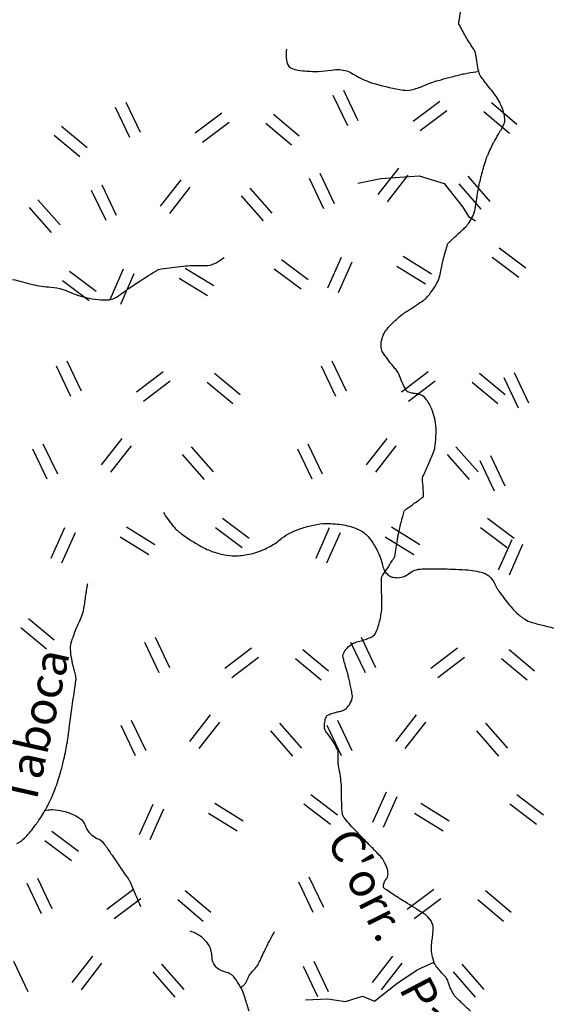
# Model space of a CAD drawing. Units: metres. Extents: x -420 to 420, y -45060 to 297.
# Drawn here: x -71 to -40, y -83 to -24 of the extents above; entities that cross this region are included whole.
import ezdxf

# ---------------------------------------------------------------- set-up
doc = ezdxf.new("R2010")
doc.units = ezdxf.units.M
doc.header["$MEASUREMENT"] = 0
for name, color, linetype, lineweight in [('AFLUENTES', 1, 'Continuous', 0), ('CAIXA', 1, 'Continuous', 0), ('HACHURA', 1, 'Continuous', 0)]:
    doc.layers.add(name, color=color, linetype=linetype, lineweight=lineweight)
doc.styles.add('Style-WORKING', font='WORKING.shx')

msp = doc.modelspace()

# ---------------------------------------------------------------- linework, layer by layer
at = {"layer": 'AFLUENTES', "color": 4, "linetype": 'Continuous', "lineweight": -3, "flags": 128}
for points in [[(-40.361, -10.815, 0.000001), (-40.322, -10.52)], [(-44.743, -83.251, -0.003651), (-44.823, -83.177, -0.005246), (-44.877, -83.124, -0.000996), (-45.16, -82.844, -0.003002), (-45.23, -82.774, -0.003809), (-45.284, -82.718, -0.064035), (-45.316, -82.675, -0.008841), (-45.5, -82.329, -0.049749), (-45.674, -81.88, 0.091217), (-45.79, -81.642, 0.034059), (-45.927, -81.481, -0.018877), (-46.182, -81.198, -0.005725), (-46.412, -80.915, -0.022128), (-46.468, -80.839, -0.0669), (-46.502, -80.768, -0.01945), (-46.577, -80.507, -0.029774), (-46.663, -80.032, -0.045833), (-46.672, -79.719, -0.023153), (-46.642, -79.439, 0.017434), (-46.597, -79.069, 0.009742), (-46.577, -78.775, 0.016115), (-46.575, -78.597, 0.092842), (-46.615, -78.401, 0.064351), (-46.757, -78.151, 0.03292), (-46.946, -77.932, 0.055037), (-47.08, -77.823, 0.002455), (-47.341, -77.656), (-47.341, -77.656, 0.002721), (-47.578, -77.507), (-47.578, -77.507, 0.001509), (-48.105, -77.184, -0.002229), (-48.462, -76.964, -0.005919), (-48.671, -76.831), (-48.671, -76.831, -0.001864), (-49.329, -76.396), (-49.329, -76.396, -0.012987), (-49.461, -76.303, -0.02441), (-49.527, -76.249, -0.231334), (-49.547, -76.199, -0.047916), (-49.505, -75.955, -0.12105), (-49.384, -75.738, 0.139065), (-49.285, -75.544, 0.094848), (-49.283, -75.237, 0.069991), (-49.414, -74.845, 0.01597), (-49.576, -74.544, 0.057322), (-49.633, -74.467, 0.00192), (-49.826, -74.263, 0.00186), (-50.027, -74.054), (-50.027, -74.054, 0.000576), (-50.308, -73.764), (-50.308, -73.764, -0.000465), (-50.656, -73.406), (-50.656, -73.406, -0.006153), (-51.533, -72.48), (-51.533, -72.48, -0.016041), (-51.853, -72.11, -0.017099), (-51.906, -72.039, -0.024657), (-51.939, -71.987, -0.056295), (-51.967, -71.923, -0.032662), (-51.993, -71.805, -0.027228), (-52.026, -71.494, -0.012434), (-52.043, -70.809, -0.000661), (-52.043, -70.533), (-52.043, -70.533, 0.001529), (-52.043, -70.414, 0.001338), (-52.044, -70.259, 0.003052), (-52.045, -70.191, 0.025105), (-52.049, -70.134, 0.002637), (-52.117, -69.599, 0.016304), (-52.22, -68.982, -0.039665), (-52.25, -68.726, -0.006125), (-52.251, -68.691), (-52.251, -68.691, -0.000838), (-52.254, -68.439), (-52.254, -68.439, -0.01217), (-52.251, -68.182, 0.023659), (-52.252, -68.05, 0.114923), (-52.266, -68.004, 0.009101), (-52.573, -67.482, 0.029931), (-52.846, -67.092, -0.045626), (-53.017, -66.831, -0.114636), (-53.072, -66.625, -0.065424), (-53.035, -66.257, -0.05449), (-52.943, -65.995, -0.160247), (-52.876, -65.925, -0.034761), (-52.776, -65.881, -0.012837), (-52.498, -65.787, -0.025089), (-52.242, -65.723, 0.028173), (-52.014, -65.664, 0.122274), (-51.715, -65.479, 0.099614), (-51.482, -65.119, 0.03345), (-51.404, -64.878, 0.09226), (-51.399, -64.786, 0.009974), (-51.424, -64.614, 0.009786), (-51.456, -64.439, 0.003972), (-51.595, -63.791, 0.009478), (-51.661, -63.522, 0.008739), (-51.736, -63.256, -0.004995), (-51.87, -62.793, -0.008188), (-51.935, -62.545, -0.014271), (-51.966, -62.402, -0.120194), (-51.963, -62.345, -0.036005), (-51.895, -62.17, -0.106115), (-51.645, -61.842, -0.085507), (-51.206, -61.58, -0.029848), (-50.881, -61.477, 0.030317), (-50.56, -61.375, 0.016574), (-50.247, -61.242, 0.041967), (-50.13, -61.175, 0.120663), (-50.037, -61.071, 0.041693), (-49.881, -60.706, 0.038398), (-49.69, -59.938, 0.042968), (-49.632, -59.233, 0.013866), (-49.648, -58.73, -0.014505), (-49.663, -58.249, -0.011529), (-49.651, -57.705, -0.116783), (-49.637, -57.652, -0.021286), (-49.554, -57.518, 0.006077), (-49.25, -57.056), (-49.25, -57.056, 0.000996), (-48.884, -56.484), (-48.884, -56.484, 0.051125), (-48.878, -56.472, 0.04745), (-48.872, -56.448), (-48.872, -56.448, 0.002248), (-48.784, -55.928, 0.001468), (-48.706, -55.446), (-48.706, -55.446, -0.002964), (-48.666, -55.207, -0.013704), (-48.647, -55.111), (-48.647, -55.111, -0.001729), (-48.474, -54.362), (-48.474, -54.362, -0.014233), (-48.305, -53.726, -0.137808), (-48.268, -53.668, -0.036115), (-48.164, -53.586, 0.008457), (-47.7, -53.264, 0.002111), (-47.16, -52.871, 0.092251), (-47.149, -52.86, 0.153219), (-47.145, -52.844, 0.004694), (-47.17, -52.325, 0.017999), (-47.216, -51.833, -0.095885), (-47.21, -51.739, -0.045636), (-47.157, -51.593, 0.009072), (-46.84, -50.878), (-46.84, -50.878, 0.000757), (-46.518, -50.113), (-46.518, -50.113, 0.01028), (-46.496, -50.056, 0.050756), (-46.481, -49.998, 0.008763), (-46.435, -49.66, 0.015907), (-46.421, -49.493, 0.005133), (-46.398, -48.978, 0.05996), (-46.458, -48.294, 0.04993), (-46.706, -47.509, 0.086515), (-47.079, -46.938, 0.149882), (-47.425, -46.739, 0.042845), (-47.653, -46.707, -0.049021), (-47.852, -46.676, -0.019173), (-48.091, -46.606, -0.106069), (-48.13, -46.582, -0.07976), (-48.172, -46.528, -0.013085), (-48.363, -46.159, -0.024869), (-48.58, -45.647, 0.054618), (-48.693, -45.42, 0.0339), (-48.856, -45.2, -0.01583), (-49.221, -44.744, -0.007113), (-49.416, -44.475, -0.008419), (-49.573, -44.244, -0.115845), (-49.677, -43.96, -0.08316), (-49.657, -43.542, -0.064407), (-49.504, -43.111, -0.069378), (-49.261, -42.763, -0.006913), (-48.988, -42.476, -0.014394), (-48.851, -42.344, -0.006568), (-48.514, -42.045, -0.020653), (-48.401, -41.956, -0.020052), (-48.131, -41.775, 0.010346), (-47.601, -41.435, 0.004839), (-47.164, -41.136, 0.014784), (-47.024, -41.032, 0.048794), (-46.964, -40.974, 0.011669), (-46.744, -40.703, 0.033258), (-46.395, -40.187, 0.049901), (-46.223, -39.808, 0.040811), (-46.113, -39.37, -0.023633), (-45.949, -38.609, -0.010932), (-45.71, -37.778, -0.117611), (-45.668, -37.708, -0.011025), (-45.601, -37.642, -0.001885), (-45.198, -37.266), (-45.198, -37.266, -0.002371), (-44.887, -36.979), (-44.887, -36.979, 0.003806), (-44.693, -36.8, 0.053777), (-44.459, -36.528, 0.038126), (-44.205, -36.09, 0.012876), (-44.111, -35.88, 0.048967), (-44.093, -35.821, 0.007306), (-44.067, -35.688, 0.003746), (-44.024, -35.428, 0.003347), (-43.984, -35.164, -0.002882), (-43.937, -34.858, -0.017263), (-43.773, -34.008, -0.016167), (-43.538, -33.115, -0.006965), (-43.396, -32.661, -0.020993), (-43.34, -32.514, -0.001685), (-43.31, -32.444, -0.001397), (-43.273, -32.359, -0.00556), (-43.086, -31.945, -0.010871), (-42.983, -31.737, -0.015183), (-42.888, -31.568, 0.005201), (-42.602, -31.079, 0.00521), (-42.436, -30.782, 0.007452), (-42.325, -30.571, 0.111596), (-42.29, -30.433, 0.046204), (-42.313, -30.093, 0.072614), (-42.508, -29.474, 0.051038), (-42.991, -28.69, 0.009669), (-43.297, -28.307, -0.013989), (-43.506, -28.04, -0.0085), (-43.76, -27.685, -0.045819), (-43.799, -27.615, -0.046142), (-43.82, -27.552, -0.006415), (-43.924, -27.093, -0.029613), (-44.005, -26.559, 0.059209), (-44.062, -26.293, 0.073557), (-44.196, -26.031, -0.026444), (-44.636, -25.343, -0.009266), (-45.031, -24.616, -0.129845), (-45.044, -24.557, -0.033883), (-45.037, -24.49, -0.002958), (-44.9, -23.738, -0.007749)], [(-55.329, -26.123, 0.127905), (-55.289, -26.968, 0.249558), (-54.967, -27.286, 0.04748), (-54.355, -27.407, 0.032391), (-53.443, -27.44, 0.034956), (-52.645, -27.361, -0.058346), (-52.164, -27.336, -0.125732), (-51.35, -27.601, 0.073242), (-50.02, -28.192, 0.02722), (-48.356, -28.561, 0.097785), (-47.878, -28.546, 0.048627), (-47.16, -28.305, -0.038328), (-46.256, -27.981, -0.002506), (-45.641, -27.815, -0.002023), (-44.877, -27.618), (-44.877, -27.618, -0.019394), (-44.546, -27.547, -0.009122), (-43.835, -27.437)], [(-71.703, -39.879, -0.018066), (-71.109, -40.03, 0.018309), (-70.524, -40.178, 0.031944), (-69.41, -40.343, -0.04971), (-68.698, -40.474, -0.043206), (-68.378, -40.598, 0.029884), (-67.921, -40.788, 0.028406), (-67.312, -40.962, 0.024777), (-66.598, -41.086, 0.055959), (-65.928, -41.094, 0.102635), (-65.578, -40.983, 0.034971), (-65.131, -40.69, -0.018734), (-64.315, -40.117, -0.005607), (-63.15, -39.381, -0.040778), (-62.981, -39.294, -0.062689), (-62.816, -39.25, -0.008165), (-61.516, -39.089, -0.037513), (-60.309, -39.051, 0.084904), (-59.777, -38.984, 0.066607), (-59.473, -38.845, 0.019457), (-59.061, -38.563)], [(-62.696, -53.809, 0.038119), (-62.092, -54.643, 0.060563), (-61.615, -55.085, 0.027165), (-60.443, -55.838, 0.048494), (-59.729, -56.157, 0.040665), (-58.917, -56.358, 0.050886), (-58.248, -56.397, 0.05684), (-57.342, -56.255, 0.052095), (-56.41, -55.889, 0.054612), (-55.715, -55.427, -0.06134), (-55.091, -55.023, -0.030854), (-54.485, -54.775, -0.025619), (-53.727, -54.56, -0.05567), (-52.942, -54.47, -0.043207), (-51.93, -54.555, -0.068888), (-50.99, -54.853, -0.102969), (-50.462, -55.255, -0.045232), (-50.092, -55.769, -0.036347), (-49.74, -56.474, -0.053348), (-49.592, -56.987, 0.087953), (-49.479, -57.293, 0.079623), (-49.298, -57.515, 0.088045), (-49.076, -57.651, 0.047375), (-48.962, -57.684, 0.029473), (-48.774, -57.708, 0.187732), (-48.048, -57.48, -0.164643), (-47.238, -57.186, -0.004802), (-46.588, -57.178, -0.005451), (-46.016, -57.183, -0.00496), (-45.449, -57.199, -0.003462), (-44.637, -57.236), (-44.637, -57.236, -0.061511), (-43.582, -57.423, -0.1324), (-43.155, -57.692, -0.076068), (-42.902, -58.066, 0.050028), (-42.549, -58.653, 0.011958), (-41.93, -59.441, 0.026673), (-41.626, -59.772, 0.051652), (-41.099, -60.19, 0.072668), (-40.661, -60.387, 0.011432), (-39.946, -60.573, -0.009924), (-39.122, -60.785)], [(-71.451, -73.608, 0.041363), (-71.258, -73.5, 0.037568), (-71.066, -73.348, 0.025099), (-70.795, -73.072, 0.020257), (-70.491, -72.7, 0.011001), (-70.083, -72.133, 0.017111), (-69.842, -71.754, 0.008411), (-69.656, -71.426, 0.010579), (-69.518, -71.159, 0.015446), (-69.292, -70.663, 0.014654), (-69.086, -70.125, 0.007853), (-68.937, -69.674, 0.008969), (-68.819, -69.275, 0.008541), (-68.637, -68.568, 0.011251), (-68.52, -68.027, 0.003629), (-68.432, -67.551), (-68.432, -67.551, 0.010817), (-68.407, -67.391), (-68.407, -67.391, 0.000412), (-68.368, -67.096), (-68.368, -67.096, 0.000304), (-68.316, -66.696), (-68.316, -66.696, 0.000436), (-68.242, -66.124), (-68.242, -66.124, -0.000771), (-68.168, -65.551), (-68.168, -65.551, -0.008984), (-68.075, -64.925), (-68.075, -64.925, 0.001716), (-67.981, -64.299), (-67.981, -64.299, 0.004696), (-67.926, -63.889, 0.016073), (-67.914, -63.768, 0.047727), (-67.916, -63.704, 0.014281), (-67.95, -63.491, 0.030514), (-68.021, -63.212, -0.023425), (-68.118, -62.849, -0.021938), (-68.216, -62.282, -0.034454), (-68.237, -61.917, -0.013726), (-68.23, -61.745, -0.038905), (-68.222, -61.685, -0.013335), (-68.201, -61.602, -0.008758), (-68.163, -61.477, -0.008923), (-68.069, -61.2, -0.006236), (-67.922, -60.808, -0.020645), (-67.735, -60.377, 0.022679), (-67.565, -59.985, 0.010252), (-67.484, -59.755, 0.034962), (-67.466, -59.685, 0.004663), (-67.449, -59.589, 0.003125), (-67.426, -59.445, 0.001404), (-67.368, -59.055, -0.004943), (-67.31, -58.665, -0.000267), (-67.309, -58.658), (-67.309, -58.658, -0.000009), (-67.278, -58.458), (-67.278, -58.458, -0.001549), (-67.252, -58.3), (-67.252, -58.3, -0.001026), (-67.212, -58.061)], [(-69.821, -71.639, -0.02576), (-69.491, -71.58, -0.049241), (-69.315, -71.576, -0.03501), (-68.687, -71.665, -0.04307), (-68.194, -71.817, -0.037554), (-67.832, -71.996, -0.050413), (-67.589, -72.174, -0.132612), (-67.371, -72.513, 0.10896), (-67.127, -72.935, 0.099419), (-66.586, -73.33, -0.134785), (-66.205, -73.651, -0.002879), (-65.824, -74.212), (-65.824, -74.212, 0.002258), (-65.339, -74.927), (-65.339, -74.927, 0.003019), (-64.807, -75.696), (-64.807, -75.696, -0.017555), (-64.719, -75.831, -0.03996), (-64.632, -76.005, 0.007118), (-64.213, -77.008, 0.001696), (-64.169, -77.108), (-64.169, -77.108, 0.00065), (-64.054, -77.367)], [(-57.569, -83.615, 0.006464), (-57.812, -82.85, 0.010716), (-57.975, -82.394, 0.045559), (-58.098, -82.144, 0.020747), (-58.437, -81.634, 0.190204), (-58.991, -81.282, -0.174624), (-59.603, -80.919, -0.178545), (-59.786, -80.395, 0.135845), (-59.966, -79.698, 0.099144), (-60.399, -79.205, 0.083086), (-61.089, -78.839)], [(-58.068, -82.194, 0.03323), (-57.887, -82.067, 0.072464), (-57.818, -81.992, 0.055126), (-57.666, -81.706, -0.056798), (-57.518, -81.43, -0.047466), (-57.242, -81.104, 0.067994), (-57.059, -80.868, 0.025772), (-56.876, -80.511, -0.010627), (-56.459, -79.631, -0.008489), (-56.32, -79.365, -0.004485), (-56.045, -78.868)], [(-44.344, -83.619, 0.000735), (-44.743, -83.251)]]:
    msp.add_lwpolyline(points, format="xyb", dxfattribs=at)
at = {"layer": 'AFLUENTES', "color": 4, "linetype": 'Continuous', "lineweight": -3}
for points in [[(-51.082, -34.116), (-49.703, -33.854), (-47.404, -33.689), (-45.922, -34.145), (-44.797, -35.565), (-44.451, -36.124), (-44.033, -36.382)], [(-54.208, -82.944), (-52.872, -82.883), (-51.808, -83.038), (-50.788, -82.734), (-50.069, -83.033), (-48.75, -81.966), (-47.53, -81.144), (-46.569, -80.724), (-46.521, -80.715)]]:
    msp.add_lwpolyline(points, dxfattribs=at)
at = {"layer": 'HACHURA', "color": 7, "linetype": 'Continuous', "lineweight": -3}
for p, q in [((-51.928, -28.572), (-51.068, -30.378)), ((-64.944, -29.275), (-64.085, -31.081)), ((-52.56, -28.873), (-51.7, -30.679)), ((-46.177, -29.234), (-47.771, -30.442)), ((-43.095, -29.304), (-41.563, -30.59)), ((-65.576, -29.576), (-64.717, -31.382)), ((-59.194, -29.937), (-60.787, -31.145)), ((-56.111, -30.007), (-54.58, -31.293)), ((-45.754, -29.792), (-47.348, -31)), ((-43.545, -29.84), (-42.013, -31.126)), ((-58.771, -30.495), (-60.364, -31.703)), ((-56.562, -30.543), (-55.03, -31.829)), ((-68.776, -30.71), (-67.244, -31.996)), ((-69.226, -31.246), (-67.694, -32.532)), ((-53.353, -33.53), (-52.493, -35.336)), ((-49.852, -34.8), (-48.623, -33.223)), ((-62.869, -35.503), (-61.639, -33.926)), ((-53.985, -33.831), (-53.126, -35.637)), ((-49.3, -35.231), (-48.071, -33.654)), ((-44.505, -33.711), (-43.187, -35.216)), ((-67.002, -34.534), (-66.142, -36.34)), ((-66.37, -34.233), (-65.51, -36.039)), ((-62.317, -35.934), (-61.087, -34.357)), ((-57.522, -34.414), (-56.204, -35.919)), ((-45.032, -34.172), (-43.714, -35.677)), ((-70.186, -35.117), (-68.869, -36.622)), ((-58.048, -34.875), (-56.731, -36.38)), ((-70.713, -35.578), (-69.396, -37.083)), ((-42.629, -37.982), (-41.029, -39.182)), ((-55.645, -38.685), (-54.046, -39.886)), ((-52.073, -38.565), (-52.882, -40.394)), ((-51.433, -38.848), (-52.242, -40.677)), ((-48.368, -38.498), (-46.665, -39.547)), ((-43.049, -38.542), (-41.449, -39.742)), ((-68.31, -39.388), (-66.711, -40.589)), ((-65.09, -39.268), (-65.899, -41.097)), ((-61.384, -39.201), (-59.681, -40.25)), ((-56.066, -39.245), (-54.466, -40.445)), ((-48.735, -39.094), (-47.032, -40.143)), ((-68.73, -39.948), (-67.131, -41.148)), ((-64.45, -39.551), (-65.259, -41.38)), ((-61.751, -39.797), (-60.048, -40.846)), ((-69.094, -45.044), (-68.235, -46.85)), ((-68.462, -44.743), (-67.603, -46.549)), ((-53.263, -45.044), (-52.404, -46.85)), ((-52.631, -44.743), (-51.772, -46.549)), ((-62.712, -45.405), (-64.305, -46.614)), ((-59.63, -45.475), (-58.098, -46.761)), ((-46.88, -45.405), (-48.474, -46.614)), ((-43.798, -45.475), (-42.267, -46.761)), ((-42.358, -45.747), (-41.498, -47.553)), ((-41.725, -45.447), (-40.866, -47.252)), ((-62.289, -45.963), (-63.883, -47.171)), ((-60.08, -46.012), (-58.548, -47.297)), ((-46.458, -45.963), (-48.051, -47.171)), ((-44.248, -46.012), (-42.717, -47.297)), ((-66.387, -50.972), (-65.157, -49.395)), ((-50.556, -50.972), (-49.326, -49.395)), ((-70.52, -50.002), (-69.66, -51.808)), ((-69.888, -49.702), (-69.028, -51.508)), ((-65.835, -51.402), (-64.605, -49.825)), ((-61.039, -49.883), (-59.722, -51.387)), ((-54.688, -50.002), (-53.829, -51.808)), ((-54.056, -49.702), (-53.197, -51.508)), ((-50.004, -51.402), (-48.774, -49.825)), ((-45.209, -49.883), (-43.891, -51.387)), ((-61.566, -50.344), (-60.249, -51.848)), ((-45.735, -50.344), (-44.418, -51.848)), ((-43.151, -50.405), (-42.291, -52.211)), ((-43.783, -50.706), (-42.923, -52.512)), ((-68.608, -54.736), (-69.417, -56.566)), ((-64.902, -54.67), (-63.199, -55.719)), ((-59.584, -54.713), (-57.984, -55.914)), ((-59.163, -54.153), (-57.564, -55.354)), ((-52.777, -54.736), (-53.586, -56.566)), ((-49.071, -54.67), (-47.368, -55.719)), ((-43.752, -54.713), (-42.153, -55.914)), ((-43.332, -54.153), (-41.733, -55.354)), ((-67.968, -55.02), (-68.777, -56.849)), ((-65.269, -55.266), (-63.566, -56.315)), ((-52.137, -55.02), (-52.946, -56.849)), ((-49.438, -55.266), (-47.735, -56.315)), ((-41.871, -55.44), (-42.68, -57.269)), ((-41.231, -55.723), (-42.04, -57.552)), ((-70.755, -60.149), (-69.223, -61.434)), ((-71.205, -60.685), (-69.673, -61.971)), ((-63.817, -61.567), (-62.958, -63.373)), ((-63.185, -61.266), (-62.326, -63.072)), ((-51.504, -61.567), (-50.645, -63.373)), ((-50.872, -61.266), (-50.013, -63.072)), ((-57.435, -61.928), (-59.028, -63.137)), ((-54.352, -61.998), (-52.821, -63.284)), ((-45.121, -61.928), (-46.715, -63.137)), ((-42.039, -61.998), (-40.508, -63.284)), ((-57.012, -62.486), (-58.605, -63.694)), ((-54.803, -62.535), (-53.271, -63.821)), ((-44.699, -62.486), (-46.292, -63.694)), ((-42.489, -62.535), (-40.958, -63.821)), ((-61.11, -67.495), (-59.88, -65.918)), ((-48.797, -67.495), (-47.567, -65.918)), ((-64.611, -66.225), (-63.751, -68.031)), ((-60.558, -67.925), (-59.328, -66.348)), ((-55.763, -66.406), (-54.445, -67.91)), ((-52.297, -66.225), (-51.438, -68.031)), ((-48.245, -67.925), (-47.015, -66.348)), ((-43.45, -66.406), (-42.132, -67.91)), ((-65.243, -66.525), (-64.383, -68.331)), ((-56.289, -66.867), (-54.972, -68.371)), ((-52.929, -66.525), (-52.07, -68.331)), ((-43.976, -66.867), (-42.659, -68.371)), ((-49.385, -70.525), (-50.194, -72.354)), ((-59.625, -71.193), (-57.922, -72.242)), ((-53.886, -70.676), (-52.287, -71.877)), ((-48.745, -70.808), (-49.554, -72.638)), ((-47.312, -71.193), (-45.609, -72.242)), ((-41.573, -70.676), (-39.974, -71.877)), ((-63.331, -71.26), (-64.14, -73.089)), ((-62.691, -71.543), (-63.5, -73.372)), ((-59.992, -71.789), (-58.289, -72.838)), ((-54.306, -71.236), (-52.707, -72.437)), ((-47.679, -71.789), (-45.976, -72.838)), ((-41.993, -71.236), (-40.394, -72.437)), ((-69.363, -72.857), (-67.764, -74.057)), ((-69.783, -73.417), (-68.184, -74.617)), ((-70.221, -75.68), (-69.362, -77.486)), ((-54.626, -75.899), (-53.767, -77.705)), ((-53.994, -75.599), (-53.135, -77.404)), ((-70.853, -75.981), (-69.994, -77.787)), ((-64.471, -76.342), (-66.064, -77.55)), ((-61.389, -76.412), (-59.857, -77.698)), ((-46.529, -76.342), (-48.123, -77.55)), ((-43.447, -76.412), (-41.915, -77.698)), ((-64.048, -76.9), (-65.642, -78.108)), ((-61.839, -76.948), (-60.307, -78.234)), ((-46.106, -76.9), (-47.7, -78.108)), ((-43.897, -76.948), (-42.365, -78.234)), ((-71.647, -80.638), (-70.787, -82.444)), ((-68.146, -81.909), (-66.916, -80.331)), ((-53.705, -80.638), (-52.845, -82.444)), ((-50.204, -81.909), (-48.974, -80.331)), ((-67.594, -82.339), (-66.364, -80.762)), ((-62.799, -80.819), (-61.481, -82.324)), ((-54.337, -80.939), (-53.477, -82.745)), ((-49.652, -82.339), (-48.422, -80.762)), ((-44.857, -80.819), (-43.539, -82.324)), ((-63.325, -81.28), (-62.008, -82.785)), ((-45.383, -81.28), (-44.066, -82.785))]:
    msp.add_line(p, q, dxfattribs=at)

# ---------------------------------------------------------------- texts
at = {"layer": 'CAIXA', "color": 7, "linetype": 'Continuous', "lineweight": -3, "style": 'Style-WORKING'}
for s, rotation, p in [('Taboca', 77.30358, (-70.357, -71.459)), ("C'orr.", -63.48493, (-52.965, -73.37)), ('Palmeiras', -62.34783, (-48.647, -82.261))]:
    msp.add_text(s, height=2, rotation=rotation, dxfattribs=at).set_placement(p)

doc.saveas('drawing.dxf')
